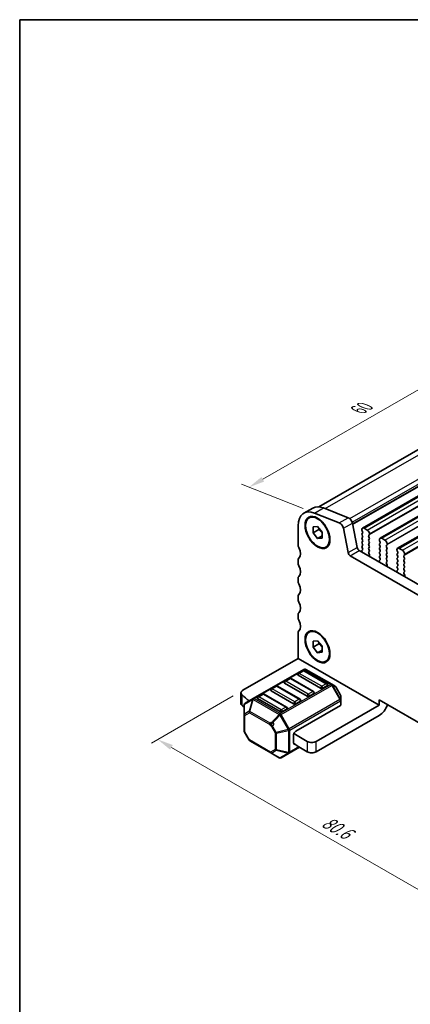
# Model space of a CAD drawing. Units: millimetres. Extents: x 14 to 2400, y 8 to 570.
# Drawn here: x 14 to 76, y 134 to 289 of the extents above; entities that cross this region are included whole.
import ezdxf

# ---------------------------------------------------------------- set-up
doc = ezdxf.new("R2010")
doc.units = ezdxf.units.MM
doc.layers.get('Defpoints').update_dxf_attribs({"lineweight": 25})
for name, color, linetype, lineweight in [('Border (ISO)', 7, 'Continuous', 35), ('Dimension (ISO)', 7, 'Continuous', 18), ('Visible (ISO)', 7, 'Continuous', 35), ('Visible Narrow (ISO)', 7, 'Continuous', 25)]:
    doc.layers.add(name, color=color, linetype=linetype, lineweight=lineweight)
doc.styles.add('Note Text (TK)', font='MS PGothic.ttf')
doc.dimstyles.new('Default - Method 1b (TK)', dxfattribs={"dimtxt": 2.5, "dimasz": 2.5, "dimexe": 1, "dimexo": 1.5, "dimgap": 1, "dimtad": 1, "dimtoh": 1, "dimrnd": 1e-08, "dimdsep": 46, "dimtxsty": 'Note Text (TK)', "dimcen": 0.09, "dimdle": 5, "dimclrd": 100, "dimclre": 100, "dimclrt": 7, "dimadec": 1, "dimazin": 1, "dimtfac": 1, "dimtmove": 0, "dimatfit": 3, "dimfxl": 1, "dimtolj": 1, "dimlwd": -1, "dimlwe": -1, "dimarcsym": 0})

# ---------------------------------------------------------------- blocks, each defined once
blk = doc.blocks.new('図面枠 tk図枠')
at = {"layer": 'Border (ISO)'}
for q in [(405.5, 289), (14.5, 8)]:
    blk.add_line((14.5, 289), q, dxfattribs=at)
blk = doc.blocks.new('*D74')
at = {"layer": 'Defpoints', "color": 0}
for p in [(103.22, 235.92), (50.5, 215.48), (60.79, 211.42)]:
    blk.add_point(p, dxfattribs=at)
at = {"layer": 'Dimension (ISO)', "color": 100}
for p, q in [((101.43, 236.62), (91.74, 240.44)), ((90.77, 238.72), (52.67, 216.73)), ((59.01, 212.12), (49.32, 215.95))]:
    blk.add_line(p, q, dxfattribs=at)
for points in [[(90.56, 239.08), (90.97, 238.36), (92.93, 239.97)], [(52.46, 217.09), (52.88, 216.37), (50.5, 215.48)]]:
    blk.add_solid(points, dxfattribs=at)
at = {"layer": 'Dimension (ISO)', "color": 7, "insert": (67.85, 227.73), "char_height": 2.5, "attachment_point": 4, "rotation": 30, "style": 'Note Text (TK)'}
blk.add_mtext('\\A1;{\\Q-38.473;\\W0.816;\\H0.751x;60}', dxfattribs=at)
blk = doc.blocks.new('*D75')
at = {"layer": 'Defpoints', "color": 0}
for p in [(49.53, 183.55), (106.53, 150.65), (93.16, 142.93)]:
    blk.add_point(p, dxfattribs=at)
at = {"layer": 'Dimension (ISO)', "color": 100}
for p, q in [((48.03, 182.69), (35.17, 175.26)), ((38.33, 174.58), (90.99, 144.18)), ((105.03, 149.78), (92.16, 142.35))]:
    blk.add_line(p, q, dxfattribs=at)
for points in [[(38.54, 174.95), (38.12, 174.22), (36.17, 175.83)], [(91.2, 144.54), (90.78, 143.82), (93.16, 142.93)]]:
    blk.add_solid(points, dxfattribs=at)
at = {"layer": 'Dimension (ISO)', "color": 7, "insert": (62.23, 163.12), "char_height": 2.5, "attachment_point": 4, "rotation": 330, "style": 'Note Text (TK)'}
blk.add_mtext('\\A1;{\\H0.816x;\\Q30;\\W0.816;80.6}', dxfattribs=at)

msp = doc.modelspace()

# ---------------------------------------------------------------- linework, layer by layer
msp.add_line((49.2399, 183.1438), (49.5328, 183.5521))
at = {"layer": 'Visible (ISO)'}
for p, q in [((61.469, 212.4141), (100.278, 234.8205)), ((68.3344, 209.0691), (107.9324, 231.931)), ((71.0921, 207.4769), (110.6901, 230.3388)), ((73.8498, 205.8847), (113.4478, 228.7466)), ((59.1158, 211.4019), (60.53, 212.2184)), ((62.2044, 212.2368), (66.1069, 210.6974)), ((64.6927, 209.8809), (60.7902, 211.4203)), ((58.2253, 209.4334), (58.2253, 206.4519)), ((60.5587, 209.2504), (61.2658, 209.3135)), ((60.5587, 208.3075), (60.5587, 209.2504)), ((61.2658, 209.3135), (61.9729, 208.4339)), ((66.0612, 205.2176), (65.3301, 209.0258)), ((66.7443, 209.8423), (67.4754, 206.0341)), ((69.0794, 208.7585), (68.5844, 209.0443)), ((61.478, 208.8383), (60.5587, 208.3075)), ((61.2658, 207.4279), (60.5587, 208.3075)), ((61.9729, 207.8361), (61.2658, 207.4279)), ((61.9729, 207.4911), (61.2658, 207.4279)), ((61.9729, 208.4339), (61.9729, 207.4911)), ((68.2308, 208.8402), (68.2308, 208.7585)), ((68.2591, 208.6442), (68.344, 208.4646)), ((68.344, 208.2686), (68.2591, 208.187)), ((68.2591, 207.991), (68.344, 207.8114)), ((68.344, 207.6154), (68.2591, 207.5338)), ((69.3198, 207.9012), (69.4046, 207.9829)), ((69.4046, 207.5256), (69.3198, 207.7053)), ((69.4329, 208.0645), (69.4329, 208.1462)), ((68.2591, 207.3378), (68.344, 207.1582)), ((68.344, 206.9622), (68.2591, 206.8806)), ((68.2591, 206.6846), (68.344, 206.505)), ((68.344, 206.309), (68.2591, 206.2274)), ((68.2591, 206.0314), (68.344, 205.8518)), ((69.3198, 207.248), (69.4046, 207.3297)), ((69.4046, 206.8724), (69.3198, 207.0521)), ((69.3198, 206.5948), (69.4046, 206.6765)), ((69.4046, 206.2192), (69.3198, 206.3989)), ((69.3198, 205.9416), (69.4046, 206.0233)), ((70.9885, 207.248), (70.9885, 207.1664)), ((71.0168, 207.0521), (71.1017, 206.8724)), ((71.1017, 206.6765), (71.0168, 206.5948)), ((71.0168, 206.3989), (71.1017, 206.2192)), ((71.1017, 206.0233), (71.0168, 205.9416)), ((71.8371, 207.1664), (71.3421, 207.4521)), ((72.0775, 206.309), (72.1623, 206.3907)), ((72.1623, 205.9335), (72.0775, 206.1131)), ((72.1906, 206.4723), (72.1906, 206.554)), ((107.0391, 181.2495), (66.4042, 204.71)), ((67.8185, 205.5265), (107.6679, 182.5194)), ((68.2398, 205.4498), (68.2761, 205.2773)), ((68.344, 205.6559), (68.263, 205.5779)), ((69.4046, 205.566), (69.3198, 205.7457)), ((69.3198, 205.2884), (69.4046, 205.3701)), ((69.4438, 204.8299), (69.3198, 205.0925)), ((69.408, 204.6499), (69.4523, 204.744)), ((71.0168, 205.7457), (71.1017, 205.566)), ((71.1017, 205.3701), (71.0168, 205.2884)), ((71.0168, 205.0925), (71.1017, 204.9128)), ((71.1017, 204.7169), (71.0168, 204.6352)), ((71.0168, 204.4393), (71.1017, 204.2596)), ((72.0775, 205.6559), (72.1623, 205.7375)), ((72.1623, 205.2803), (72.0775, 205.4599)), ((72.0775, 205.0027), (72.1623, 205.0843)), ((72.1623, 204.6271), (72.0775, 204.8067)), ((72.0775, 204.3495), (72.1623, 204.4311)), ((73.7463, 205.6559), (73.7463, 205.5742)), ((73.7745, 205.4599), (73.8594, 205.2803)), ((73.8594, 205.0843), (73.7745, 205.0027)), ((73.7745, 204.8067), (73.8594, 204.6271)), ((73.8594, 204.4311), (73.7745, 204.3495)), ((74.5948, 205.5742), (74.0998, 205.86)), ((74.8352, 204.7169), (74.9201, 204.7985)), ((74.9201, 204.3413), (74.8352, 204.5209)), ((74.9483, 204.8802), (74.9483, 204.9618)), ((58.2253, 204.0024), (58.2253, 203.5942)), ((70.9692, 203.8682), (71.0134, 203.723)), ((71.1017, 204.0637), (70.9777, 203.9444)), ((72.1623, 203.9739), (72.0775, 204.1535)), ((72.0775, 203.6963), (72.1623, 203.7779)), ((72.2015, 203.2378), (72.0775, 203.5003)), ((72.1657, 203.0577), (72.21, 203.1519)), ((73.7745, 204.1535), (73.8594, 203.9739)), ((73.8594, 203.7779), (73.7745, 203.6963)), ((73.7745, 203.5003), (73.8594, 203.3207)), ((73.8594, 203.1247), (73.7745, 203.0431)), ((73.7745, 202.8471), (73.8594, 202.6675)), ((74.8352, 204.0637), (74.9201, 204.1453)), ((74.9201, 203.6881), (74.8352, 203.8677)), ((74.8352, 203.4105), (74.9201, 203.4921)), ((74.9201, 203.0349), (74.8352, 203.2145)), ((74.8352, 202.7573), (74.9201, 202.8389)), ((73.7269, 202.276), (73.7712, 202.1308)), ((73.8594, 202.4715), (73.7354, 202.3522)), ((74.9201, 202.3817), (74.8352, 202.5613)), ((74.8352, 202.1041), (74.9201, 202.1857)), ((74.9592, 201.6456), (74.8352, 201.9081)), ((74.9235, 201.4655), (74.9677, 201.5597)), ((58.2253, 201.1447), (58.2253, 200.7365)), ((58.2253, 198.287), (58.2253, 197.8787)), ((58.2253, 195.4292), (58.2253, 195.021)), ((58.2253, 192.5715), (58.2253, 188.5707)), ((60.5587, 191.2874), (61.2658, 191.3506)), ((60.5587, 190.3446), (60.5587, 191.2874)), ((61.478, 190.8753), (60.5587, 190.3446)), ((61.2658, 191.3506), (61.9729, 190.4709)), ((61.9729, 190.4709), (61.9729, 189.5281)), ((61.2658, 189.465), (60.5587, 190.3446)), ((61.9729, 189.8732), (61.2658, 189.465)), ((61.9729, 189.5281), (61.2658, 189.465)), ((58.2253, 188.5707), (49.5328, 183.5521)), ((58.2253, 188.5707), (70.9532, 181.2222)), ((59.136, 186.851), (51.18, 182.2576)), ((61.7608, 183.8758), (58.2253, 185.917)), ((58.9842, 186.6438), (58.2771, 186.2356)), ((62.7697, 184.6026), (59.2342, 186.6438)), ((63.5029, 184.503), (59.436, 186.851)), ((59.6395, 182.651), (56.104, 184.6923)), ((56.8629, 185.4191), (56.1558, 185.0108)), ((60.6484, 183.3779), (57.1129, 185.4191)), ((62.8215, 184.284), (62.1144, 183.8758)), ((64.0514, 184.1863), (63.5029, 184.503)), ((49.2399, 181.5108), (49.2399, 183.1438)), ((52.6202, 182.9696), (51.9131, 182.5614)), ((56.4058, 180.9284), (52.8702, 182.9696)), ((57.5182, 181.4263), (53.9827, 183.4675)), ((54.7416, 184.1944), (54.0344, 183.7861)), ((58.5271, 182.1531), (54.9916, 184.1944)), ((60.7002, 183.0593), (59.9931, 182.651)), ((64.9026, 182.7923), (64.1612, 184.0765)), ((49.74, 181.2531), (49.74, 179.724)), ((51.18, 182.2576), (49.89, 181.5129)), ((55.3969, 180.2015), (51.8613, 182.2428)), ((58.5789, 181.8345), (57.8718, 181.4263)), ((57.8718, 177.1397), (64.855, 181.1714)), ((70.9532, 181.2222), (61.0605, 175.5106)), ((64.9428, 182.0089), (64.9428, 182.6423)), ((64.9428, 181.2939), (64.9428, 182.0089)), ((70.9532, 181.2222), (70.9532, 182.0387)), ((70.9532, 182.0387), (102.4902, 163.8308)), ((49.74, 179.724), (49.74, 177.1484)), ((56.4575, 180.6098), (55.7504, 180.2015)), ((70.9532, 179.5892), (61.0605, 173.8776)), ((50.5216, 175.7142), (49.7802, 176.9984)), ((57.5182, 175.3026), (57.5182, 176.5273)), ((50.6314, 175.6044), (53.9226, 173.7042)), ((53.9226, 173.7042), (55.2469, 172.9397)), ((55.5469, 172.9397), (56.8368, 173.6844)), ((56.8368, 173.6844), (58.4394, 174.6097))]:
    msp.add_line(p, q, dxfattribs=at)
for centre, radius, start, end in [((58.4021, 186.0191), 0.25, 120, 180.000001), ((59.1092, 186.4273), 0.25, 60.000001, 120), ((59.286, 186.5912), 0.3, 60.000001, 120.000001), ((56.2808, 184.7943), 0.25, 120, 180.000001), ((56.9879, 185.2026), 0.25, 60.000001, 120), ((62.6447, 184.3861), 0.25, 0.000001, 60.000001), ((52.7452, 182.7531), 0.25, 60.000001, 120), ((54.1594, 183.5696), 0.25, 120, 180.000001), ((54.8666, 183.9778), 0.25, 60.000001, 120), ((60.5234, 183.1613), 0.25, 0.000001, 60.000001), ((63.9014, 183.9265), 0.3, 30.000001, 60.000001), ((64.6428, 182.6423), 0.3, 0.000001, 30.000001), ((50.04, 181.2531), 0.3, 120.000001, 180.000001), ((52.0381, 182.3449), 0.25, 120, 180.000001), ((58.4021, 181.9366), 0.25, 0.000001, 60.000001), ((56.2808, 180.7119), 0.25, 0.000001, 60.000001), ((50.04, 177.1484), 0.3, 180.000001, 210.000001), ((50.7814, 175.8642), 0.3, 210.000001, 240.000001), ((55.3969, 173.1995), 0.3, 240.000001, 300.000001)]:
    msp.add_arc(centre, radius, start, end, dxfattribs=at)
for centre, major_axis, ratio, start_param, end_param in [((62.68, 208.4944), (-2.15, 3.7239), 0.57735027, 5.65486681, 6.28318531), ((61.2658, 207.678), (-2.15, 3.7239), 0.57735027, 5.65486681, 7.0685835), ((66.1954, 210.0011), (0.4, -0.6928), 0.57735027, 1.02974429, 2.51327415), ((64.7812, 209.1846), (-0.4, 0.6928), 0.57735027, 4.17133694, 5.65486681), ((68.5844, 208.6361), (-0.25, 0.433), 0.57735027, 5.49778708, 7.0685834), ((68.3723, 208.0237), (-0.1, 0.1732), 0.57735027, 0.14189699, 1.42889921), ((68.3723, 207.3705), (-0.1, 0.1732), 0.57735027, 0.14189699, 1.42889921), ((68.3723, 208.6769), (0.1, -0.1732), 0.57735027, 3.92699075, 4.57049186), ((68.2308, 208.4319), (0.1, -0.1732), 0.57735027, 0.14189699, 1.42889921), ((68.2308, 207.7787), (0.1, -0.1732), 0.57735027, 0.14189699, 1.42889921), ((69.0794, 208.3503), (-0.25, 0.433), 0.57735027, 3.92699075, 5.49778708), ((69.4329, 207.7379), (-0.1, 0.1732), 0.57735027, 0.14189699, 1.42889921), ((69.2915, 208.1462), (0.1, -0.1732), 0.57735027, 0.14189699, 0.7853981), ((69.2915, 207.493), (0.1, -0.1732), 0.57735027, 0.14189699, 1.42889921), ((71.3421, 207.0439), (-0.25, 0.433), 0.57735027, 5.49778708, 7.0685834), ((58.791, 206.1253), (0.4, -0.6928), 0.57735027, 3.92699085, 4.57049215), ((57.3767, 205.7171), (0.85, -1.4722), 0.57735027, 0.14189716, 1.42889949), ((67.8185, 205.9348), (0.25, -0.433), 0.57735027, 4.17133694, 5.49778717), ((68.3723, 206.7173), (-0.1, 0.1732), 0.57735027, 0.14189699, 1.42889921), ((68.3723, 206.0641), (-0.1, 0.1732), 0.57735027, 0.14189699, 1.42889921), ((68.2308, 207.1255), (0.1, -0.1732), 0.57735027, 0.14189699, 1.42889921), ((68.2308, 206.4723), (0.1, -0.1732), 0.57735027, 0.14189699, 1.42889921), ((69.4329, 207.0847), (-0.1, 0.1732), 0.57735027, 0.14189699, 1.42889921), ((69.4329, 206.4315), (-0.1, 0.1732), 0.57735027, 0.14189699, 1.42889921), ((69.4329, 205.7783), (-0.1, 0.1732), 0.57735027, 0.14189699, 1.42889921), ((69.2915, 206.8398), (0.1, -0.1732), 0.57735027, 0.14189699, 1.42889921), ((69.2915, 206.1866), (0.1, -0.1732), 0.57735027, 0.14189699, 1.42889921), ((71.13, 206.4315), (-0.1, 0.1732), 0.57735027, 0.14189699, 1.42889921), ((71.13, 205.7783), (-0.1, 0.1732), 0.57735027, 0.14189699, 1.42889921), ((71.13, 207.0847), (0.1, -0.1732), 0.57735027, 3.92699075, 4.57049186), ((70.9885, 206.8398), (0.1, -0.1732), 0.57735027, 0.14189699, 1.42889921), ((70.9885, 206.1866), (0.1, -0.1732), 0.57735027, 0.14189699, 1.42889921), ((71.8371, 206.7581), (-0.25, 0.433), 0.57735027, 3.92699075, 5.49778708), ((72.1906, 206.1457), (-0.1, 0.1732), 0.57735027, 0.14189699, 1.42889921), ((72.0492, 206.554), (0.1, -0.1732), 0.57735027, 0.14189699, 0.7853981), ((72.0492, 205.9008), (0.1, -0.1732), 0.57735027, 0.14189699, 1.42889921), ((74.0998, 205.4517), (-0.25, 0.433), 0.57735027, 5.49778708, 7.0685834), ((66.4042, 205.1183), (-0.25, 0.433), 0.57735027, 1.02974429, 2.35619452), ((68.3761, 205.4146), (-0.1, 0.1732), 0.57735027, 0.14189699, 1.05520532), ((68.1398, 205.3125), (0.1, -0.1732), 0.57735027, 0.96076724, 1.05520532), ((68.2308, 205.8192), (0.1, -0.1732), 0.57735027, 0.14189699, 1.42889921), ((69.4329, 205.1251), (-0.1, 0.1732), 0.57735027, 0.14189699, 1.42889921), ((69.5381, 204.5107), (-0.1, 0.1732), 0.57735027, 0.38210868, 0.64401528), ((69.2915, 205.5334), (0.1, -0.1732), 0.57735027, 0.14189699, 1.42889921), ((69.3872, 204.8136), (0.05, -0.0866), 0.57735027, 0.38210868, 1.42889921), ((71.13, 205.1251), (-0.1, 0.1732), 0.57735027, 0.14189699, 1.42889921), ((71.13, 204.4719), (-0.1, 0.1732), 0.57735027, 0.14189699, 1.42889921), ((70.9885, 205.5334), (0.1, -0.1732), 0.57735027, 0.14189699, 1.42889921), ((70.9885, 204.8802), (0.1, -0.1732), 0.57735027, 0.14189699, 1.42889921), ((72.1906, 205.4926), (-0.1, 0.1732), 0.57735027, 0.14189699, 1.42889921), ((72.1906, 204.8394), (-0.1, 0.1732), 0.57735027, 0.14189699, 1.42889921), ((72.0492, 205.2476), (0.1, -0.1732), 0.57735027, 0.14189699, 1.42889921), ((72.0492, 204.5944), (0.1, -0.1732), 0.57735027, 0.14189699, 1.42889921), ((73.8877, 204.8394), (-0.1, 0.1732), 0.57735027, 0.14189699, 1.42889921), ((73.8877, 205.4926), (0.1, -0.1732), 0.57735027, 3.92699075, 4.57049186), ((73.7463, 205.2476), (0.1, -0.1732), 0.57735027, 0.14189699, 1.42889921), ((73.7463, 204.5944), (0.1, -0.1732), 0.57735027, 0.14189699, 1.42889921), ((74.5948, 205.166), (-0.25, 0.433), 0.57735027, 3.92699075, 5.49778708), ((74.9483, 204.5536), (-0.1, 0.1732), 0.57735027, 0.14189699, 1.42889921), ((74.8069, 204.9618), (0.1, -0.1732), 0.57735027, 0.14189699, 0.7853981), ((58.791, 203.6758), (-0.4, 0.6928), 0.57735027, 0.14189715, 0.78539826), ((58.791, 203.2676), (0.4, -0.6928), 0.57735027, 3.92699085, 4.57049215), ((57.3776, 202.8589), (0.8495, -1.4714), 0.57735027, 0.141476, 1.42932038), ((71.0342, 203.8627), (-0.05, 0.0866), 0.57735027, 0.14189699, 1.18868751), ((70.8834, 203.734), (0.1, -0.1732), 0.57735027, 0.92678203, 1.18868751), ((70.9885, 204.227), (0.1, -0.1732), 0.57735027, 0.14189699, 1.42889921), ((72.1906, 204.1862), (-0.1, 0.1732), 0.57735027, 0.14189699, 1.42889921), ((72.1906, 203.533), (-0.1, 0.1732), 0.57735027, 0.14189699, 1.42889921), ((72.2958, 202.9185), (-0.1, 0.1732), 0.57735027, 0.38210868, 0.64401339), ((72.0492, 203.9412), (0.1, -0.1732), 0.57735027, 0.14189699, 1.42889921), ((72.1449, 203.2214), (0.05, -0.0866), 0.57735027, 0.38210868, 1.42889921), ((73.8877, 204.1862), (-0.1, 0.1732), 0.57735027, 0.14189699, 1.42889921), ((73.8877, 203.533), (-0.1, 0.1732), 0.57735027, 0.14189699, 1.42889921), ((73.8877, 202.8798), (-0.1, 0.1732), 0.57735027, 0.14189699, 1.42889921), ((73.7463, 203.9412), (0.1, -0.1732), 0.57735027, 0.14189699, 1.42889921), ((73.7463, 203.288), (0.1, -0.1732), 0.57735027, 0.14189699, 1.42889921), ((74.9483, 203.9004), (-0.1, 0.1732), 0.57735027, 0.14189699, 1.42889921), ((74.9483, 203.2472), (-0.1, 0.1732), 0.57735027, 0.14189699, 1.42889921), ((74.8069, 204.3086), (0.1, -0.1732), 0.57735027, 0.14189699, 1.42889921), ((74.8069, 203.6554), (0.1, -0.1732), 0.57735027, 0.14189699, 1.42889921), ((74.8069, 203.0022), (0.1, -0.1732), 0.57735027, 0.14189699, 1.42889921), ((58.791, 200.8181), (-0.4, 0.6928), 0.57735027, 0.14189689, 0.78539819), ((73.792, 202.2705), (-0.05, 0.0866), 0.57735027, 0.14189699, 1.18868751), ((73.6411, 202.1418), (0.1, -0.1732), 0.57735027, 0.92678392, 1.18868751), ((73.7463, 202.6348), (0.1, -0.1732), 0.57735027, 0.14189699, 1.42889921), ((74.9483, 202.594), (-0.1, 0.1732), 0.57735027, 0.14189699, 1.42889921), ((74.9483, 201.9408), (-0.1, 0.1732), 0.57735027, 0.14189699, 1.42889921), ((75.0535, 201.3263), (-0.1, 0.1732), 0.57735027, 0.38210868, 0.6440115), ((74.8069, 202.349), (0.1, -0.1732), 0.57735027, 0.14189699, 1.42889921), ((74.9026, 201.6293), (0.05, -0.0866), 0.57735027, 0.38210868, 1.42889921), ((58.791, 200.4099), (0.4, -0.6928), 0.57735027, 3.92699085, 4.57049215), ((57.3767, 200.0016), (0.85, -1.4722), 0.57735027, 0.14189689, 1.42889949), ((58.791, 197.9604), (-0.4, 0.6928), 0.57735027, 0.14189689, 0.78539819), ((58.791, 197.5521), (0.4, -0.6928), 0.57735027, 3.92699085, 4.57049215), ((57.3767, 197.1439), (0.85, -1.4722), 0.57735027, 0.14189689, 1.42889949), ((58.791, 195.1026), (-0.4, 0.6928), 0.57735027, 0.14189689, 0.78539819), ((58.791, 194.6944), (0.4, -0.6928), 0.57735027, 3.92699085, 4.57049215), ((57.3767, 194.2861), (0.85, -1.4722), 0.57735027, 0.14189689, 1.42889949), ((58.791, 192.2449), (-0.4, 0.6928), 0.57735027, 0.14189689, 0.78539819), ((58.4021, 186.0191), (-0.25, 0), 0.57735025, 0, 0.78539815), ((56.2808, 184.7943), (-0.25, 0), 0.57735025, 0, 0.78539815), ((62.6447, 184.3861), (0.25, 0), 0.57735025, 5.49778713, 6.28318531), ((124.2337, 211.6974), (90, 0), 0.57735025, 3.73078258, 3.75277025), ((54.1594, 183.5696), (-0.25, 0), 0.57735025, 0, 0.78539815), ((60.5234, 183.1613), (0.25, 0), 0.57735025, 5.49778713, 6.28318531), ((61.9376, 183.9778), (-0.25, 0), 0.57735025, 0.78539815, 2.35619448), ((124.2337, 210.0644), (-90, 0), 0.57735025, 0.58918992, 0.59578631), ((52.0381, 182.3449), (-0.25, 0), 0.57735025, 0, 0.78539815), ((57.695, 181.5284), (-0.25, 0), 0.57735025, 0.78539815, 2.35619448), ((58.4021, 181.9366), (0.25, 0), 0.57735025, 5.49778713, 6.28318531), ((59.8163, 182.7531), (-0.25, 0), 0.57735025, 0.78539815, 2.35619448), ((64.6428, 181.2939), (0.3, 0), 0.57735025, 5.49778713, 6.28318529), ((70.9532, 181.2222), (-1, -1.7321), 0.57735029, 0.78539815, 1.93216344), ((55.5737, 180.3036), (-0.25, 0), 0.57735025, 0.78539815, 2.35619448), ((56.2808, 180.7119), (0.25, 0), 0.57735025, 5.49778713, 6.28318531), ((57.8718, 176.7314), (0.25, 0.433), 0.57735029, 0.78539815, 2.35619448), ((124.2337, 211.6974), (90, 0), 0.57735025, 3.87836486, 3.91181378), ((57.8718, 175.5067), (-0.25, -0.433), 0.57735029, 5.49778713, 6.66797251), ((124.2337, 210.0644), (-90, 0), 0.57735025, 0.73617433, 0.77022113), ((60.3534, 175.9189), (-1, 0), 0.57735025, 0.77022113, 2.35619448), ((60.3534, 174.2859), (1, 0), 0.57735025, 3.91181378, 5.49778713)]:
    msp.add_ellipse(centre, major_axis=major_axis, ratio=ratio, start_param=start_param, end_param=end_param, dxfattribs=at)
for centre, major_axis in [((61.2658, 208.3707), (-1.385, 2.3989)), ((61.2658, 208.3707), (1.325, -2.295)), ((61.2658, 190.4078), (1.385, -2.3989)), ((61.2658, 190.4078), (1.325, -2.295))]:
    msp.add_ellipse(centre, major_axis=major_axis, ratio=0.57735027, dxfattribs=at)
for points, weights in [([(61.5109, 209.0087), (61.4976, 208.928), (61.478, 208.8383)], [1.03887805824, 1.02279904672, 1]), ([(61.478, 208.8383), (61.7878, 208.5939), (61.9729, 208.3309)], [1, 1.09656875174, 1.0725752364]), ([(61.5109, 191.0457), (61.4976, 190.9651), (61.478, 190.8753)], [1.03887805824, 1.02279904672, 1]), ([(61.478, 190.8753), (61.7878, 190.631), (61.9729, 190.368)], [1, 1.09656875174, 1.0725752364])]:
    msp.add_rational_spline(points, weights, degree=2, dxfattribs=at)
for points, knots in [([(49.4085, 182.823), (49.3361, 182.8855), (49.2856, 182.9555), (49.2339, 183.1029), (49.2333, 183.1788), (49.2766, 183.309), (49.3098, 183.3635), (49.403, 183.465), (49.4624, 183.5114), (49.5328, 183.5521)], [0, 0, 0, 0, 0.039064447, 0.039064447, 0.078128895, 0.078128895, 0.107971421, 0.107971421, 0.137813947, 0.137813947, 0.137813947, 0.137813947]), ([(49.2399, 181.5108), (49.2399, 181.4547), (49.2541, 181.3988), (49.3106, 181.29), (49.3532, 181.2377), (49.4085, 181.19)], [0.0787851227, 0.0787851227, 0.0787851227, 0.0787851227, 0.1079714209, 0.1079714209, 0.137813947, 0.137813947, 0.137813947, 0.137813947])]:
    msp.add_open_spline(points, degree=3, knots=knots, dxfattribs=at)
at = {"layer": 'Visible Narrow (ISO)'}
for p, q in [((62.4928, 212.123), (101.8356, 234.8376)), ((66.3382, 210.5507), (105.7381, 233.2982)), ((66.7029, 209.9968), (106.1364, 232.7637)), ((66.7703, 209.7068), (106.1932, 232.4677)), ((66.7867, 209.6213), (106.1863, 232.3687)), ((68.5844, 209.0443), (108.1824, 231.9062)), ((69.0794, 208.7585), (108.6773, 231.6204)), ((69.4329, 208.1462), (109.0309, 231.0081)), ((69.4329, 208.0645), (109.0309, 230.9264)), ((71.3421, 207.4521), (110.9401, 230.314)), ((71.8371, 207.1664), (111.4351, 230.0283)), ((72.1906, 206.554), (111.7886, 229.4159)), ((72.1906, 206.4723), (111.7886, 229.3343)), ((74.0998, 205.86), (113.6978, 228.7219)), ((74.5948, 205.5742), (114.1928, 228.4361)), ((74.9201, 204.7985), (114.518, 227.6604)), ((74.9483, 204.9618), (114.5463, 227.8237)), ((74.9483, 204.8802), (114.5463, 227.7421)), ((60.7902, 211.4203), (62.2044, 212.2368)), ((64.6927, 209.8809), (66.1069, 210.6974)), ((65.3301, 209.0258), (66.7443, 209.8423)), ((66.0612, 205.2176), (67.4754, 206.0341)), ((66.4042, 204.71), (67.8185, 205.5265)), ((51.33, 182.2428), (59.286, 186.8362)), ((58.4021, 186.2232), (59.1092, 186.6315)), ((61.9376, 184.182), (58.4021, 186.2232)), ((59.1092, 186.6315), (62.6447, 184.5902)), ((59.286, 186.8362), (63.3529, 184.4882)), ((63.3529, 184.4882), (55.3969, 179.8948)), ((55.5469, 179.7364), (63.5029, 184.3298)), ((56.2808, 184.9985), (56.9879, 185.4067)), ((59.8163, 182.9572), (56.2808, 184.9985)), ((56.9879, 185.4067), (60.5234, 183.3655)), ((62.6447, 184.5902), (61.9376, 184.182)), ((63.5029, 184.3298), (64.7928, 182.0956)), ((64.8989, 182.1568), (63.6089, 184.391)), ((63.6089, 184.391), (64.1575, 184.0744)), ((52.0381, 182.549), (52.7452, 182.9572)), ((52.7452, 182.9572), (56.2808, 180.916)), ((54.1594, 183.7737), (54.8666, 184.182)), ((57.695, 181.7325), (54.1594, 183.7737)), ((54.8666, 184.182), (58.4021, 182.1407)), ((60.5234, 183.3655), (59.8163, 182.9572)), ((64.1575, 184.0744), (64.8989, 182.7902)), ((64.8989, 182.7902), (64.8989, 182.1568)), ((49.784, 181.3502), (51.0739, 182.0949)), ((49.784, 179.8211), (49.784, 181.3502)), ((51.0739, 182.0949), (50.5254, 180.2491)), ((50.6314, 180.2386), (51.18, 182.0844)), ((51.18, 182.0844), (55.2469, 179.7364)), ((55.3969, 179.8948), (51.33, 182.2428)), ((55.5737, 180.5077), (52.0381, 182.549)), ((64.7928, 182.0956), (56.8368, 177.5022)), ((56.899, 177.2931), (64.855, 181.8865)), ((58.4021, 182.1407), (57.695, 181.7325)), ((64.855, 181.8865), (64.855, 181.1714)), ((50.5254, 180.2491), (49.784, 179.8211)), ((49.8279, 179.6015), (50.5693, 180.0295)), ((49.8279, 177.0259), (49.8279, 179.6015)), ((50.5693, 180.0295), (53.8605, 178.1294)), ((53.9226, 178.3385), (50.6314, 180.2386)), ((55.2469, 179.7364), (53.9226, 178.3385)), ((54.0287, 178.2265), (55.3529, 179.6244)), ((55.3529, 179.6244), (56.6429, 177.3902)), ((56.8368, 177.5022), (55.5469, 179.7364)), ((56.2808, 180.916), (55.5737, 180.5077)), ((53.8605, 178.1294), (54.6019, 176.8452)), ((54.7701, 176.9423), (54.0287, 178.2265)), ((50.5693, 175.7417), (49.8279, 177.0259)), ((54.6019, 176.8452), (54.6019, 174.2696)), ((56.6429, 177.3902), (54.7701, 176.9423)), ((54.814, 176.7945), (56.6868, 177.2423)), ((54.814, 174.2189), (54.814, 176.7945)), ((56.6868, 177.2423), (56.6868, 173.771)), ((56.899, 173.8218), (56.899, 177.2931)), ((53.8605, 173.8416), (50.5693, 175.7417)), ((59.6356, 175.5169), (59.6356, 173.8839)), ((61.0605, 173.8776), (61.0605, 175.5106)), ((54.6019, 174.2696), (53.8605, 173.8416)), ((54.0287, 173.6937), (54.7701, 174.1218)), ((55.3529, 172.9292), (54.0287, 173.6937)), ((54.7701, 174.1218), (56.6429, 173.6739)), ((56.6868, 173.771), (54.814, 174.2189)), ((56.6429, 173.6739), (55.3529, 172.9292)), ((58.3546, 174.6622), (56.899, 173.8218))]:
    msp.add_line(p, q, dxfattribs=at)
msp.add_circle((54.0726, 178.2519), 0.3, dxfattribs=at)
for centre, major_axis, ratio, start_param, end_param in [((58.4021, 186.0191), (0.125, 0.2165), 0.57735029, 0.78539815, 2.35619448), ((58.4021, 186.0191), (-0.125, 0.2165), 0.57735027, 5.49778717, 6.28318531), ((59.1092, 186.4273), (-0.125, 0.2165), 0.57735027, 5.49778717, 6.28318531), ((59.1092, 186.4273), (0.125, 0.2165), 0.57735029, 0, 0.78539815), ((59.286, 186.5912), (-0.15, 0.2598), 0.57735027, 5.49778717, 6.28318534), ((59.286, 186.5912), (0.15, 0.2598), 0.57735029, 0, 0.78539815), ((56.2808, 184.7943), (0.125, 0.2165), 0.57735029, 0.78539815, 2.35619448), ((56.2808, 184.7943), (-0.125, 0.2165), 0.57735027, 5.49778717, 6.28318531), ((56.9879, 185.2026), (-0.125, 0.2165), 0.57735027, 5.49778717, 6.28318531), ((56.9879, 185.2026), (0.125, 0.2165), 0.57735029, 0, 0.78539815), ((62.6447, 184.3861), (0.125, 0.2165), 0.57735029, 0, 0.78539815), ((62.6447, 184.3861), (0.125, -0.2165), 0.57735027, 0.78539819, 2.35619452), ((63.3529, 184.2432), (0.15, 0.2598), 0.57735029, 0, 0.78539815), ((63.3529, 184.2432), (0.15, -0.2598), 0.57735027, 1.57079636, 2.35619452), ((63.3529, 184.2432), (0.15, 0.2598), 0.94586216, 5.73515694, 6.28318534), ((63.3529, 184.2432), (0.2598, 0.15), 0.00001, 0.1629092, 0.9506004), ((52.7452, 182.7531), (-0.125, 0.2165), 0.57735027, 5.49778717, 6.28318531), ((52.7452, 182.7531), (0.125, 0.2165), 0.57735029, 0, 0.78539815), ((54.1594, 183.5696), (0.125, 0.2165), 0.57735029, 0.78539815, 2.35619448), ((54.1594, 183.5696), (-0.125, 0.2165), 0.57735027, 5.49778717, 6.28318531), ((54.8666, 183.9778), (-0.125, 0.2165), 0.57735027, 5.49778717, 6.28318531), ((54.8666, 183.9778), (0.125, 0.2165), 0.57735029, 0, 0.78539815), ((59.8163, 182.7531), (-0.125, -0.2165), 0.57735029, 3.9269908, 5.49778713), ((59.8163, 182.7531), (-0.125, 0.2165), 0.57735027, 3.92699085, 5.49778717), ((60.5234, 183.1613), (0.125, 0.2165), 0.57735029, 0, 0.78539815), ((60.5234, 183.1613), (0.125, -0.2165), 0.57735027, 0.78539819, 2.35619452), ((61.9376, 183.9778), (-0.125, -0.2165), 0.57735029, 3.9269908, 5.49778713), ((61.9376, 183.9778), (-0.125, 0.2165), 0.57735027, 3.92699085, 5.49778717), ((63.9014, 183.9265), (0.15, 0.2598), 0.94586216, 5.73515689, 6.2831853), ((63.9014, 183.9265), (0.2598, 0.15), 0.00001, 6.15417541, 6.32383253), ((64.6428, 182.6423), (0.2598, 0.15), 0.00001, 0.07710064, 0.24519351), ((64.6428, 182.6423), (0.3, 0), 0.94586217, 0, 0.54802844), ((50.04, 181.2531), (-0.3, 0), 0.6212936, 5.73515691, 6.28318532), ((50.04, 181.2531), (-0.15, 0.2598), 0.81649658, 0, 0.78539812), ((51.33, 181.9978), (-0.15, 0.2598), 0.81649658, 0, 0.78539812), ((51.33, 181.9978), (0.2876, -0.0855), 0.16228431, 2.16701392, 2.71504232), ((51.33, 181.9978), (-0.15, 0.2598), 0.57735027, 5.49778717, 6.28318534), ((51.33, 181.9978), (-0.15, -0.2598), 0.57735029, 3.9269908, 4.71238897), ((52.0381, 182.3449), (0.125, 0.2165), 0.57735029, 0.78539815, 2.35619448), ((52.0381, 182.3449), (-0.125, 0.2165), 0.57735027, 5.49778717, 6.28318531), ((57.695, 181.5284), (-0.125, -0.2165), 0.57735029, 3.9269908, 5.49778713), ((57.695, 181.5284), (-0.125, 0.2165), 0.57735027, 3.92699085, 5.49778717), ((58.4021, 181.9366), (0.125, 0.2165), 0.57735029, 0, 0.78539815), ((58.4021, 181.9366), (0.125, -0.2165), 0.57735027, 0.78539819, 2.35619452), ((64.6428, 182.0089), (-0.15, 0.2598), 0.57735027, 3.92699085, 4.71238901), ((64.6428, 182.0089), (0.2598, 0.15), 0.00001, 0.11261072, 0.91608989), ((64.6428, 182.0089), (0.3, 0), 0.57735025, 5.49778713, 6.28318529), ((64.6428, 182.0089), (0.3, 0), 0.94586217, 0, 0.54802844), ((50.04, 179.724), (-0.3, 0), 0.6212936, 5.73515691, 6.28318532), ((50.04, 179.724), (-0.3, 0), 0.57735025, 0, 0.78539815), ((50.04, 179.724), (-0.15, 0.2598), 0.81649658, 0.78539812, 1.57079629), ((50.7814, 180.152), (0.15, -0.2598), 0.81649658, 3.92699078, 4.71238894), ((50.7814, 180.152), (-0.2876, 0.0855), 0.16228431, 5.30860657, 5.85663498), ((50.7814, 180.152), (0.15, 0.2598), 0.57735029, 1.57079631, 2.35619448), ((55.3969, 179.6498), (-0.15, -0.2598), 0.57735029, 3.9269908, 4.71238897), ((55.3969, 179.6498), (-0.2178, 0.2063), 0.16228428, 0.97457873, 1.52260714), ((55.3969, 179.6498), (0.2598, 0.15), 0.00001, 0.98881655, 1.74645078), ((55.5737, 180.3036), (-0.125, -0.2165), 0.57735029, 3.9269908, 5.49778713), ((55.3969, 179.6498), (0.15, -0.2598), 0.57735027, 1.57079636, 2.35619452), ((55.5737, 180.3036), (-0.125, 0.2165), 0.57735027, 3.92699085, 5.49778717), ((56.2808, 180.7119), (0.125, 0.2165), 0.57735029, 0, 0.78539815), ((56.2808, 180.7119), (0.125, -0.2165), 0.57735027, 0.78539819, 2.35619452), ((54.0726, 178.2519), (-0.15, -0.2598), 0.57735029, 4.71238897, 5.49778713), ((54.0726, 178.2519), (-0.2178, 0.2063), 0.16228428, 0.97457873, 1.52260714), ((50.04, 177.1484), (-0.3, 0), 0.57735025, 0, 0.78539815), ((50.04, 177.1484), (-0.2598, -0.15), 0.00001, 5.51259712, 6.08417879), ((54.814, 176.9677), (0.3, 0), 0.57735025, 3.9269908, 4.71238897), ((54.814, 176.9677), (-0.2598, -0.15), 0.00001, 4.87451317, 5.5752819), ((54.814, 176.9677), (-0.0698, 0.2918), 0.1622843, 1.61898547, 2.16701387), ((56.6868, 177.4156), (0.2598, 0.15), 0.00001, 0.9752231, 1.74401102), ((56.6868, 177.4156), (0.0698, -0.2918), 0.1622843, 4.76057812, 5.30860653), ((56.6868, 177.4156), (-0.3, 0), 0.57735025, 1.57079631, 2.35619448), ((56.6868, 177.4156), (-0.15, 0.2598), 0.57735027, 3.92699085, 4.71238901), ((50.7814, 175.8642), (-0.2598, -0.15), 0.00001, 5.99285288, 6.62410478), ((50.7814, 175.8642), (-0.15, -0.2598), 0.57735029, 5.49778713, 6.28318529), ((54.0726, 173.9641), (-0.15, 0.2598), 0.81649658, 1.57079629, 2.35619445), ((54.0726, 173.9641), (-0.15, -0.2598), 0.57735029, 5.49778713, 6.28318529), ((54.0726, 173.9641), (-0.15, -0.2598), 0.62129357, 0.00000002, 0.54802842), ((54.814, 174.3921), (-0.3, 0), 0.57735025, 0.78539815, 1.57079631), ((54.814, 174.3921), (0.15, -0.2598), 0.81649658, 4.71238894, 5.4977871), ((54.814, 174.3921), (0.0698, 0.2918), 0.16228428, 3.56814302, 4.11617143), ((56.6868, 173.9442), (0.0698, 0.2918), 0.16228428, 3.56814302, 4.11617143), ((56.6868, 173.9442), (0.15, -0.2598), 0.81649658, 5.4977871, 6.28318527), ((56.6868, 173.9442), (-0.3, 0), 0.57735025, 1.57079631, 2.35619448), ((56.6868, 173.9442), (0.15, -0.2598), 0.57735027, 0, 0.78539819), ((55.3969, 173.1995), (-0.15, -0.2598), 0.62129357, 0, 0.54802842), ((55.3969, 173.1995), (0.15, -0.2598), 0.81649658, 5.4977871, 6.28318527)]:
    msp.add_ellipse(centre, major_axis=major_axis, ratio=ratio, start_param=start_param, end_param=end_param, dxfattribs=at)
msp.add_open_spline([(49.4085, 181.19), (49.4085, 181.4622), (49.4085, 181.7343), (49.4085, 182.0065), (49.4085, 182.2786), (49.4085, 182.5508), (49.4085, 182.823)], degree=3, knots=[-0.244999968, -0.244999968, -0.244999968, -0.244999968, -0.144999969, -0.144999969, -0.144999969, -0.044999968, -0.044999968, -0.044999968, -0.044999968], dxfattribs=at)

# ---------------------------------------------------------------- block references
msp.add_blockref('図面枠 tk図枠', (0, 0))

# ---------------------------------------------------------------- dimensions: what is measured, and where the dimension line sits
at = {"layer": 'Dimension (ISO)', "color": 100}
for base, p1, p2, angle, text, override, picture, middle in [((50.5038, 215.4779), (103.2166, 235.9152), (60.7902, 211.4203), 30.000001, '{\\Q-38.473;\\W0.816;\\H0.751x;<>}', {"dimtoh": 0, "dimlfac": 1.224745, "dimtofl": 0, "dimatfit": 1}, '*D74', (69.754, 226.592)), ((93.1579, 142.9294), (49.5328, 183.5521), (106.5256, 150.6472), 150, '{\\H0.816x;\\Q30;\\W0.816;80.6}', {"dimtoh": 0, "dimlfac": 1.22, "dimpost": '', "dimtofl": 0, "dimatfit": 1}, '*D75', (63.4054, 160.107))]:
    dim = msp.add_linear_dim(base=base, p1=p1, p2=p2, angle=angle, text=text, dimstyle='Default - Method 1b (TK)', override=override, dxfattribs=at)
    dim.commit()
    dim.dimension.update_dxf_attribs({"geometry": picture, "text_midpoint": middle, "dimtype": 160})

doc.saveas('drawing.dxf')
